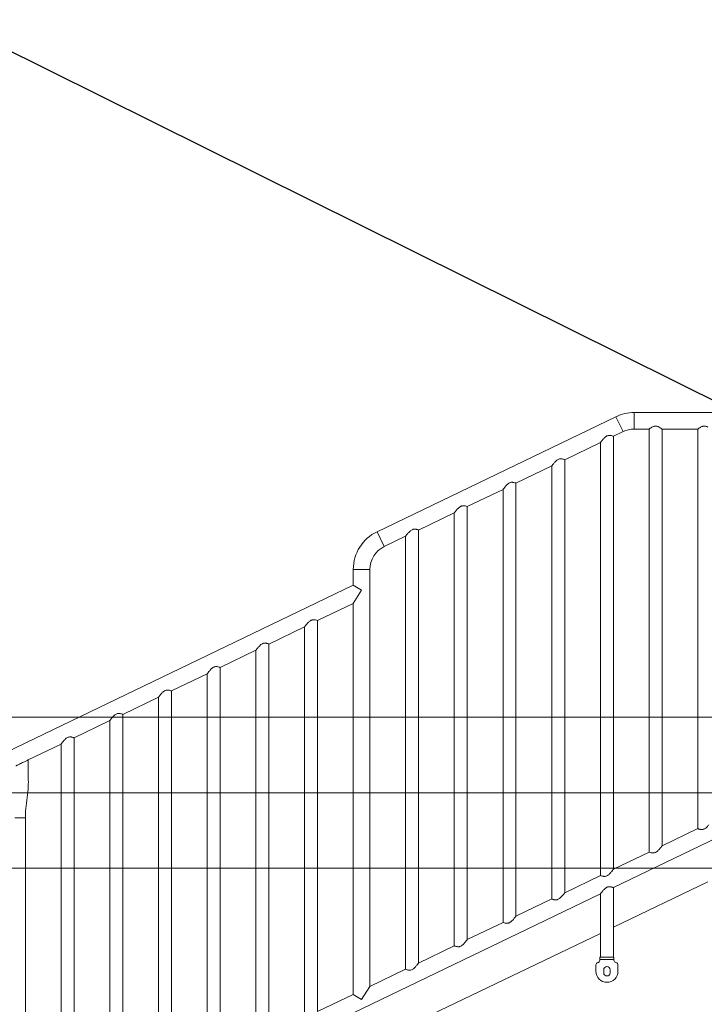
# Model space of a CAD drawing. Extents: x 0 to 25200, y -35640 to 17820.
# Drawn here: x 6559 to 7939, y 4130 to 6117 of the extents above; entities that cross this region are included whole.
import ezdxf
from ezdxf import colors
from ezdxf.entities.mleader import LeaderData, LeaderLine
from ezdxf.math import Vec2, Vec3

# ---------------------------------------------------------------- set-up
doc = ezdxf.new("R2010")
doc.units = 0
doc.header["$MEASUREMENT"] = 0
doc.header["$PDMODE"] = 1
doc.layers.get('0').update_dxf_attribs({"linetype": 'CONTINUOUS'})
doc.layers.get('DefPoints').update_dxf_attribs({"linetype": 'CONTINUOUS'})
for name, color, linetype, lineweight in [('FRAM3', 1, 'CONTINUOUS', 50), ('外形線', 7, 'CONTINUOUS', 18), ('寸法線', 3, 'CONTINUOUS', 18), ('文字引出', 4, 'CONTINUOUS', 18)]:
    doc.layers.add(name, color=color, linetype=linetype, lineweight=lineweight)
doc.styles.get("Standard").update_dxf_attribs({"font": 'TXT.SHX', "bigfont": 'bigfont.shx'})
doc.dimstyles.new('60ベース', dxfattribs={"dimscale": 60, "dimtxt": 3, "dimasz": 3, "dimexe": 0, "dimexo": 1, "dimgap": 1, "dimtad": 3, "dimdec": 1, "dimdsep": 46, "dimtxsty": 'Standard', "dimblk": 'DOTSMALL', "dimcen": 0, "dimclrd": 256, "dimclre": 256, "dimclrt": 7, "dimadec": 3, "dimazin": 2, "dimtfac": 1, "dimtdec": 1, "dimtix": 1, "dimtmove": 2, "dimatfit": 2, "dimldrblk": 'OPEN', "dimfxl": 0, "dimtolj": 1, "dimlwd": -1, "dimlwe": -1, "dimarcsym": 0})

# ---------------------------------------------------------------- blocks, each defined once
blk = doc.blocks.new('_DotSmall')
at = {"layer": 'FRAM3', "color": 0, "const_width": 0.5}
blk.add_lwpolyline([(-0.0625, 0, 1), (0.0625, 0, 1)], format="xyb", close=True, dxfattribs=at)
blk = doc.blocks.new('*D15')
at = {"layer": 'DefPoints', "color": 0}
for p in [(8028.7, 8276.5), (8028.7, 6690.8), (5740, 4226.3)]:
    blk.add_point(p, dxfattribs=at)
at = {"layer": '寸法線'}
for p, q in [((5740, 4286.3), (5740, 8276.5)), ((5740, 8276.5), (8028.7, 8276.5)), ((8028.7, 6750.8), (8028.7, 8276.5))]:
    blk.add_line(p, q, dxfattribs=at)
at = {"layer": '寸法線', "xscale": 180, "yscale": 180, "zscale": 180, "rotation": 180}
blk.add_blockref('_DotSmall', (5740, 8276.5), dxfattribs=at)
at = {"layer": '寸法線', "xscale": 180, "yscale": 180, "zscale": 180}
blk.add_blockref('_DotSmall', (8028.7, 8276.5), dxfattribs=at)
at = {"layer": '寸法線', "color": 7, "insert": (6884.3, 8426.5), "char_height": 180, "attachment_point": 5}
blk.add_mtext('\\A1;(2289)', dxfattribs=at)
blk = doc.blocks.new('_OPEN')
at = {"color": 0, "linetype": 'ByBlock'}
for p, q in [((-1, 0.167), (0, 0)), ((0, 0), (-1, -0.167)), ((0, 0), (-1, 0))]:
    blk.add_line(p, q, dxfattribs=at)
blk = doc.blocks.new('*D19')
at = {"layer": 'DefPoints', "color": 0}
for p in [(5740, 8776.5), (5740, 4226.3), (11787.6, 3466.4)]:
    blk.add_point(p, dxfattribs=at)
at = {"layer": '寸法線'}
for p, q in [((5740, 4286.3), (5740, 8776.5)), ((11787.6, 8776.5), (5740, 8776.5)), ((11787.6, 3526.4), (11787.6, 8776.5))]:
    blk.add_line(p, q, dxfattribs=at)
at = {"layer": '寸法線', "xscale": 180, "yscale": 180, "zscale": 180, "rotation": 180}
blk.add_blockref('_DotSmall', (5740, 8776.5), dxfattribs=at)
at = {"layer": '寸法線', "xscale": 180, "yscale": 180, "zscale": 180}
blk.add_blockref('_DotSmall', (11787.6, 8776.5), dxfattribs=at)
at = {"layer": '寸法線', "color": 7, "insert": (8763.8, 8926.5), "char_height": 180, "attachment_point": 5}
blk.add_mtext('\\A1;(6048)', dxfattribs=at)
blk = doc.blocks.new('*D25')
at = {"layer": 'DefPoints', "color": 0}
for p in [(8092.2, 4404.8), (4519.4, 3185.6), (5019.4, 3185.6)]:
    blk.add_point(p, dxfattribs=at)
at = {"layer": '寸法線'}
for p, q in [((8032.2, 4404.8), (4519.4, 4404.8)), ((4519.4, 4404.8), (4519.4, 3185.6)), ((4959.4, 3185.6), (4519.4, 3185.6))]:
    blk.add_line(p, q, dxfattribs=at)
at = {"layer": '寸法線', "xscale": 180, "yscale": 180, "zscale": 180}
for p, rotation in [((4519.4, 4404.8), 90), ((4519.4, 3185.6), 270)]:
    blk.add_blockref('_DotSmall', p, dxfattribs=dict(at, rotation=rotation))
at = {"layer": '寸法線', "color": 7, "insert": (4369.4, 3795.2), "char_height": 180, "attachment_point": 5, "rotation": 90}
blk.add_mtext('\\A1;1219', dxfattribs=at)
blk = doc.blocks.new('*D26')
at = {"layer": 'DefPoints', "color": 0}
for p in [(8092.2, 4557.2), (4019.4, 3185.6), (5019.4, 3185.6)]:
    blk.add_point(p, dxfattribs=at)
at = {"layer": '寸法線'}
for p, q in [((8032.2, 4557.2), (4019.4, 4557.2)), ((4019.4, 4557.2), (4019.4, 3185.6)), ((4959.4, 3185.6), (4019.4, 3185.6))]:
    blk.add_line(p, q, dxfattribs=at)
at = {"layer": '寸法線', "xscale": 180, "yscale": 180, "zscale": 180}
for p, rotation in [((4019.4, 4557.2), 90), ((4019.4, 3185.6), 270)]:
    blk.add_blockref('_DotSmall', p, dxfattribs=dict(at, rotation=rotation))
at = {"layer": '寸法線', "color": 7, "insert": (3869.4, 3871.4), "char_height": 180, "attachment_point": 5, "rotation": 90}
blk.add_mtext('\\A1;1371', dxfattribs=at)
blk = doc.blocks.new('*D29')
at = {"layer": 'DefPoints', "color": 0}
for p in [(9082.1, 4709.6), (3519.4, 3185.6), (5019.4, 3185.6)]:
    blk.add_point(p, dxfattribs=at)
at = {"layer": '寸法線'}
for p, q in [((9022.1, 4709.6), (3519.4, 4709.6)), ((3519.4, 4709.6), (3519.4, 3185.6)), ((4959.4, 3185.6), (3519.4, 3185.6))]:
    blk.add_line(p, q, dxfattribs=at)
at = {"layer": '寸法線', "xscale": 180, "yscale": 180, "zscale": 180}
for p, rotation in [((3519.4, 4709.6), 90), ((3519.4, 3185.6), 270)]:
    blk.add_blockref('_DotSmall', p, dxfattribs=dict(at, rotation=rotation))
at = {"layer": '寸法線', "color": 7, "insert": (3369.4, 3947.6), "char_height": 180, "attachment_point": 5, "rotation": 90}
blk.add_mtext('\\A1;1524', dxfattribs=at)

msp = doc.modelspace()

# ---------------------------------------------------------------- linework, layer by layer
at = {"layer": '外形線', "extrusion": (0, 1, 0)}
for p, q in [((7797.19419374, 5290.66176741), (7797.19419374, 5324.06276741)), ((7965.19783586, 5324.06276741), (7797.19419374, 5324.06276741)), ((7760.51631187, 5315.68958784), (7279.12160284, 5083.81009519)), ((7775.01110215, 5285.59759795), (7760.51631187, 5315.68958784)), ((7775.01110215, 5285.59759795), (7755.53036667, 5276.21406511)), ((7827.56344306, 5290.66176741), (7797.19419374, 5290.66176741)), ((7827.56344306, 4437.57882269), (7827.56344306, 5290.66176741)), ((7853.70004306, 4450.16837017), (7853.70004306, 5290.66176741)), ((7925.73311945, 5290.66176741), (7853.70004306, 5290.66176741)), ((7925.73311945, 4484.86545532), (7925.73311945, 5290.66176741)), ((7729.39376667, 5263.62451762), (7657.36069027, 5228.92743248)), ((7729.39376667, 4390.29219006), (7729.39376667, 5263.62451762)), ((7755.53036667, 4402.88173754), (7755.53036667, 5276.21406511)), ((7657.36069027, 4355.59510491), (7657.36069027, 5228.92743248)), ((7631.22409027, 5216.337885), (7559.19101388, 5181.64079985)), ((7631.22409027, 4343.00555743), (7631.22409027, 5216.337885)), ((7533.05441388, 5169.05125237), (7461.02133749, 5134.35416722)), ((7533.05441388, 4295.7189248), (7533.05441388, 5169.05125237)), ((7559.19101388, 4308.30847228), (7559.19101388, 5181.64079985)), ((7461.02133749, 4261.02183966), (7461.02133749, 5134.35416722)), ((7434.88473749, 5121.76461974), (7362.8516611, 5087.06753459)), ((7434.88473749, 4248.43229217), (7434.88473749, 5121.76461974)), ((7362.8516611, 4213.73520703), (7362.8516611, 5087.06753459)), ((7293.61639312, 5053.7181053), (7279.12160284, 5083.81009519)), ((7336.7150611, 5074.47798711), (7293.61639312, 5053.7181053)), ((7336.7150611, 4201.14565954), (7336.7150611, 5074.47798711)), ((7264.68198471, 5007.66477475), (7231.28098471, 5007.66477475)), ((7231.28098471, 5007.66477475), (7231.28098471, 4976.18690582)), ((7264.68198471, 5007.66477475), (7264.68198471, 4166.4485744)), ((7231.28098471, 4976.18690582), (6467.95646809, 4608.50670843)), ((7247.98148471, 4965.69430774), (7231.28098471, 4976.18690582)), ((7231.28098471, 4939.11302653), (7247.98148471, 4965.69430774)), ((7231.28098471, 4939.11302653), (7159.24790831, 4904.41594138)), ((7231.28098471, 4939.11302653), (7231.28098471, 4150.35989127)), ((7133.11130831, 4891.8263939), (7061.07823192, 4857.12930875)), ((7133.11130831, 4103.07325864), (7133.11130831, 4891.8263939)), ((7159.24790831, 4115.66280612), (7159.24790831, 4904.41594138)), ((7061.07823192, 4068.37617349), (7061.07823192, 4857.12930875)), ((7034.94163192, 4844.53976127), (6962.90855553, 4809.84267613)), ((7034.94163192, 4055.78662601), (7034.94163192, 4844.53976127)), ((6962.90855553, 4021.08954086), (6962.90855553, 4809.84267613)), ((6936.77195553, 4797.25312864), (6864.73887914, 4762.5560435)), ((6936.77195553, 4008.49999338), (6936.77195553, 4797.25312864)), ((6838.60227914, 4749.96649601), (6766.56920275, 4715.26941087)), ((6838.60227914, 3961.21336075), (6838.60227914, 4749.96649601)), ((6864.73887914, 3973.80290824), (6864.73887914, 4762.5560435)), ((6766.56920275, 3926.51627561), (6766.56920275, 4715.26941087)), ((6740.43260275, 4702.67986338), (6668.39952635, 4667.98277824)), ((6740.43260275, 3913.92672812), (6740.43260275, 4702.67986338)), ((6668.39952635, 3879.22964298), (6668.39952635, 4667.98277824)), ((6642.26292635, 4655.39323076), (6576.13534996, 4623.54072267)), ((6642.26292635, 3866.64009549), (6642.26292635, 4655.39323076)), ((6570.22984996, 4506.39614561), (6570.22984996, 3831.94301035)), ((7853.70004306, 4450.16837017), (7925.73311945, 4484.86545532)), ((7755.53036667, 4365.80785825), (7965.19783586, 4466.80104631)), ((7755.53036667, 4402.88173754), (7827.56344306, 4437.57882269)), ((7657.36069027, 4355.59510491), (7729.39376667, 4390.29219006)), ((7946.19179651, 4377.62346498), (7755.53036667, 4286.10597865)), ((6570.22984996, 3794.86913106), (7729.39376667, 4353.21831077)), ((7729.39376667, 4225.65292251), (7729.39376667, 4353.21831077)), ((7755.53036667, 4225.65292251), (7755.53036667, 4365.80785825)), ((7559.19101388, 4308.30847228), (7631.22409027, 4343.00555743)), ((7461.02133749, 4261.02183966), (7533.05441388, 4295.7189248)), ((7729.39376667, 4273.56041065), (6570.22984996, 3717.16173063)), ((7362.8516611, 4213.73520703), (7434.88473749, 4248.43229217)), ((7728.17490757, 4225.65292251), (7756.74990757, 4225.65292251)), ((7728.17490757, 4225.65292251), (7728.17490757, 4220.89042251)), ((7728.17490757, 4220.89042251), (7728.17490757, 4219.16969917)), ((7756.74990757, 4220.89042251), (7728.17490757, 4220.89042251)), ((7756.74990757, 4220.89042251), (7756.74990757, 4225.65292251)), ((7756.74990757, 4219.30292251), (7756.74990757, 4220.89042251)), ((7264.68198471, 4166.4485744), (7336.7150611, 4201.14565954)), ((7720.23740757, 4197.07792251), (7720.23740757, 4209.77792251)), ((7736.11466748, 4200.25292251), (7736.11466748, 4193.90292251)), ((7748.81466748, 4193.90292251), (7748.81466748, 4200.25292251)), ((7764.68740757, 4209.91114586), (7764.68740757, 4197.07792251)), ((7247.98148471, 4139.86729319), (7264.68198471, 4166.4485744)), ((7159.24790831, 4115.66280612), (7231.28098471, 4150.35989127)), ((7247.98148471, 4139.86729319), (7231.28098471, 4150.35989127))]:
    msp.add_line(p, q, dxfattribs=at)
at = {"layer": '外形線', "extrusion": (1.22465e-16, 0, -1)}
for centre, radius, start, end in [((-7797.19419374, 5239.54426741), 84.5185, 64.2806887103, 90), ((-7315.79948471, 5007.66477475), 84.5185, 0, 64.2806887103), ((-7724.99990757, 4209.77792251), 4.7625, 0, 80.4059317728), ((-7759.92490757, 4209.91114586), 4.7625, 99.5940682272, 180), ((-7742.46240757, 4197.07792251), 22.225, 180, 0)]:
    msp.add_arc(centre, radius, start, end, dxfattribs=at)
at = {"layer": '外形線'}
for centre, radius, start, end in [((7797.19419374, 5239.54426741), 51.1175, 90, 115.7193112897), ((7315.79948471, 5007.66477475), 51.1175, 115.7193112897, 180), ((7723.41240757, 4219.16969917), 4.7625, 279.5940682272, 0.0000000004), ((7761.51240757, 4219.30292251), 4.7625, 180, 260.4059317728), ((7742.46466748, 4200.25292251), 6.35, 0, 180), ((7742.46466748, 4193.90292251), 6.35, 180, 0)]:
    msp.add_arc(centre, radius, start, end, dxfattribs=at)
for points, knots in [([(7827.56344306, 5290.66176741), (7827.56344306, 5290.66176741), (7827.65033045, 5290.73003855), (7828.00180583, 5291.00288851), (7828.26623816, 5291.20732187), (7829.28851611, 5291.98057983), (7830.28614989, 5292.71728861), (7832.52674502, 5294.20565043), (7833.94175472, 5295.07931271), (7836.31196209, 5296.12465365), (7837.14441346, 5296.42628207), (7838.86041726, 5296.8469498), (7839.74451612, 5296.96389083), (7840.63174306, 5296.96389083)], [-6.301479404, -6.301479404, -6.301479404, -6.301479404, -6.0425242009, -6.0425242009, -5.7835689978, -5.7835689978, -5.2656585916, -5.2656585916, -4.7333224305, -4.7333224305, -4.4671543499, -4.4671543499, -4.2009862693, -4.2009862693, -4.2009862693, -4.2009862693]), ([(7840.63174306, 5296.96389083), (7841.51896999, 5296.96389083), (7842.40306886, 5296.8469498), (7844.11907266, 5296.42628207), (7844.95152403, 5296.12465365), (7847.32173139, 5295.07931271), (7848.7367411, 5294.20565043), (7850.97733622, 5292.71728861), (7851.97497, 5291.98057983), (7852.99724795, 5291.20732187), (7853.26168029, 5291.00288851), (7853.61315566, 5290.73003855), (7853.70004306, 5290.66176741), (7853.70004306, 5290.66176741)], [-4.2009862693, -4.2009862693, -4.2009862693, -4.2009862693, -3.9348181887, -3.9348181887, -3.6686501081, -3.6686501081, -3.136313947, -3.136313947, -2.6184035408, -2.6184035408, -2.3594483377, -2.3594483377, -2.1004931347, -2.1004931347, -2.1004931347, -2.1004931347]), ([(7925.73311945, 5290.66176741), (7925.73311945, 5290.66176741), (7925.82000684, 5290.73003855), (7926.17148222, 5291.00288851), (7926.43591455, 5291.20732187), (7927.4581925, 5291.98057983), (7928.45582629, 5292.71728861), (7930.69642141, 5294.20565043), (7932.11143112, 5295.07931271), (7934.48163848, 5296.12465365), (7935.31408985, 5296.42628207), (7937.03009365, 5296.8469498), (7937.91419251, 5296.96389083), (7938.80141945, 5296.96389083)], [-6.301479404, -6.301479404, -6.301479404, -6.301479404, -6.0425242009, -6.0425242009, -5.7835689978, -5.7835689978, -5.2656585916, -5.2656585916, -4.7333224305, -4.7333224305, -4.4671543499, -4.4671543499, -4.2009862693, -4.2009862693, -4.2009862693, -4.2009862693]), ([(7938.80141945, 5296.96389083), (7939.68864638, 5296.96389083), (7940.57274525, 5296.8469498), (7942.28874905, 5296.42628207), (7943.12120042, 5296.12465365), (7944.71968155, 5295.41966986), (7945.4848723, 5295.01686515), (7946.19154984, 5294.60743364)], [-4.20098626931, -4.20098626931, -4.20098626931, -4.20098626931, -3.93481818873, -3.93481818873, -3.66865010815, -3.66865010815, -3.39630245205, -3.39630245205, -3.39630245205, -3.39630245205]), ([(7729.39376667, 5263.62451762), (7729.39376667, 5263.62451762), (7729.48147081, 5263.74320733), (7729.81461725, 5264.19081254), (7730.0599089, 5264.51942785), (7730.97600123, 5265.73179144), (7731.83378523, 5266.8486413), (7733.90250979, 5269.41439899), (7735.34155401, 5271.12933099), (7737.7822481, 5273.57041235), (7738.64314941, 5274.35988892), (7740.46802287, 5275.78416435), (7741.43220271, 5276.41834853), (7743.20410268, 5277.27184206), (7743.9958218, 5277.56108793), (7745.60960596, 5277.9450586), (7746.4314806, 5278.04011905), (7748.02136187, 5278.07088593), (7748.79323923, 5278.00907567), (7750.22821595, 5277.8065766), (7750.8913805, 5277.66690105), (7752.69827507, 5277.22336544), (7753.75719462, 5276.86372055), (7754.81992025, 5276.48404194), (7755.08967726, 5276.38242728), (7755.44495899, 5276.24743116), (7755.53036667, 5276.21406511), (7755.53036667, 5276.21406511)], [-6.4454710497, -6.4454710497, -6.4454710497, -6.4454710497, -6.1847056511, -6.1847056511, -5.9239402525, -5.9239402525, -5.4024094552, -5.4024094552, -4.7165428258, -4.7165428258, -4.3736095112, -4.3736095112, -4.0306761965, -4.0306761965, -3.7835864047, -3.7835864047, -3.5364966129, -3.5364966129, -3.289406821, -3.289406821, -3.0423170292, -3.0423170292, -2.5288275637, -2.5288275637, -2.272082831, -2.272082831, -2.0153380982, -2.0153380982, -2.0153380982, -2.0153380982]), ([(7631.22409027, 5216.337885), (7631.22409027, 5216.337885), (7631.31179442, 5216.4565747), (7631.64494086, 5216.90417991), (7631.89023251, 5217.23279522), (7632.80632484, 5218.44515881), (7633.66410884, 5219.56200867), (7635.7328334, 5222.12776636), (7637.17187762, 5223.84269836), (7639.6125717, 5226.28377973), (7640.47347302, 5227.07325629), (7642.29834647, 5228.49753172), (7643.26252631, 5229.1317159), (7645.03442629, 5229.98520943), (7645.8261454, 5230.2744553), (7647.43992956, 5230.65842597), (7648.26180421, 5230.75348642), (7649.85168548, 5230.7842533), (7650.62356284, 5230.72244304), (7652.05853956, 5230.51994397), (7652.72170411, 5230.38026842), (7654.52859868, 5229.93673281), (7655.58751822, 5229.57708792), (7656.65024386, 5229.19740931), (7656.92000086, 5229.09579465), (7657.2752826, 5228.96079853), (7657.36069027, 5228.92743248), (7657.36069027, 5228.92743248)], [-6.4454710497, -6.4454710497, -6.4454710497, -6.4454710497, -6.1847056511, -6.1847056511, -5.9239402525, -5.9239402525, -5.4024094552, -5.4024094552, -4.7165428258, -4.7165428258, -4.3736095112, -4.3736095112, -4.0306761965, -4.0306761965, -3.7835864047, -3.7835864047, -3.5364966129, -3.5364966129, -3.289406821, -3.289406821, -3.0423170292, -3.0423170292, -2.5288275637, -2.5288275637, -2.272082831, -2.272082831, -2.0153380982, -2.0153380982, -2.0153380982, -2.0153380982]), ([(7533.05441388, 5169.05125237), (7533.05441388, 5169.05125237), (7533.14211803, 5169.16994207), (7533.47526446, 5169.61754728), (7533.72055612, 5169.94616259), (7534.63664845, 5171.15852619), (7535.49443245, 5172.27537604), (7537.563157, 5174.84113373), (7539.00220123, 5176.55606573), (7541.44289531, 5178.9971471), (7542.30379663, 5179.78662366), (7544.12867008, 5181.21089909), (7545.09284992, 5181.84508327), (7546.8647499, 5182.6985768), (7547.65646901, 5182.98782267), (7549.27025317, 5183.37179334), (7550.09212782, 5183.46685379), (7551.68200909, 5183.49762067), (7552.45388645, 5183.43581041), (7553.88886317, 5183.23331135), (7554.55202772, 5183.09363579), (7556.35892228, 5182.65010019), (7557.41784183, 5182.2904553), (7558.48056747, 5181.91077668), (7558.75032447, 5181.80916202), (7559.10560621, 5181.6741659), (7559.19101388, 5181.64079985), (7559.19101388, 5181.64079985)], [-6.4454710497, -6.4454710497, -6.4454710497, -6.4454710497, -6.1847056511, -6.1847056511, -5.9239402525, -5.9239402525, -5.4024094552, -5.4024094552, -4.7165428258, -4.7165428258, -4.3736095112, -4.3736095112, -4.0306761965, -4.0306761965, -3.7835864047, -3.7835864047, -3.5364966129, -3.5364966129, -3.289406821, -3.289406821, -3.0423170292, -3.0423170292, -2.5288275637, -2.5288275637, -2.272082831, -2.272082831, -2.0153380982, -2.0153380982, -2.0153380982, -2.0153380982]), ([(7434.88473749, 5121.76461974), (7434.88473749, 5121.76461974), (7434.97244164, 5121.88330944), (7435.30558807, 5122.33091465), (7435.55087973, 5122.65952996), (7436.46697206, 5123.87189356), (7437.32475606, 5124.98874341), (7439.39348061, 5127.5545011), (7440.83252483, 5129.2694331), (7443.27321892, 5131.71051447), (7444.13412024, 5132.49999103), (7445.95899369, 5133.92426646), (7446.92317353, 5134.55845064), (7448.69507351, 5135.41194417), (7449.48679262, 5135.70119004), (7451.10057678, 5136.08516071), (7451.92245142, 5136.18022116), (7453.5123327, 5136.21098804), (7454.28421006, 5136.14917778), (7455.71918677, 5135.94667872), (7456.38235133, 5135.80700316), (7458.18924589, 5135.36346756), (7459.24816544, 5135.00382267), (7460.31089108, 5134.62414405), (7460.58064808, 5134.52252939), (7460.93592982, 5134.38753327), (7461.02133749, 5134.35416722), (7461.02133749, 5134.35416722)], [-6.4454710497, -6.4454710497, -6.4454710497, -6.4454710497, -6.1847056511, -6.1847056511, -5.9239402525, -5.9239402525, -5.4024094552, -5.4024094552, -4.7165428258, -4.7165428258, -4.3736095112, -4.3736095112, -4.0306761965, -4.0306761965, -3.7835864047, -3.7835864047, -3.5364966129, -3.5364966129, -3.289406821, -3.289406821, -3.0423170292, -3.0423170292, -2.5288275637, -2.5288275637, -2.272082831, -2.272082831, -2.0153380982, -2.0153380982, -2.0153380982, -2.0153380982]), ([(7336.7150611, 5074.47798711), (7336.7150611, 5074.47798711), (7336.80276525, 5074.59667681), (7337.13591168, 5075.04428202), (7337.38120334, 5075.37289733), (7338.29729566, 5076.58526093), (7339.15507967, 5077.70211078), (7341.22380422, 5080.26786847), (7342.66284844, 5081.98280047), (7345.10354253, 5084.42388184), (7345.96444384, 5085.2133584), (7347.7893173, 5086.63763383), (7348.75349714, 5087.27181801), (7350.52539712, 5088.12531154), (7351.31711623, 5088.41455741), (7352.93090039, 5088.79852808), (7353.75277503, 5088.89358853), (7355.34265631, 5088.92435541), (7356.11453367, 5088.86254515), (7357.54951038, 5088.66004609), (7358.21267494, 5088.52037053), (7360.0195695, 5088.07683493), (7361.07848905, 5087.71719004), (7362.14121469, 5087.33751142), (7362.41097169, 5087.23589676), (7362.76625342, 5087.10090064), (7362.8516611, 5087.06753459), (7362.8516611, 5087.06753459)], [-6.4454710497, -6.4454710497, -6.4454710497, -6.4454710497, -6.1847056511, -6.1847056511, -5.9239402525, -5.9239402525, -5.4024094552, -5.4024094552, -4.7165428258, -4.7165428258, -4.3736095112, -4.3736095112, -4.0306761965, -4.0306761965, -3.7835864047, -3.7835864047, -3.5364966129, -3.5364966129, -3.289406821, -3.289406821, -3.0423170292, -3.0423170292, -2.5288275637, -2.5288275637, -2.272082831, -2.272082831, -2.0153380982, -2.0153380982, -2.0153380982, -2.0153380982]), ([(7133.11130831, 4891.8263939), (7133.11130831, 4891.8263939), (7133.19901246, 4891.94508361), (7133.5321589, 4892.39268881), (7133.77745055, 4892.72130412), (7134.69354288, 4893.93366772), (7135.55132688, 4895.05051757), (7137.62005144, 4897.61627526), (7139.05909566, 4899.33120726), (7141.49978974, 4901.77228863), (7142.36069106, 4902.5617652), (7144.18556451, 4903.98604062), (7145.14974435, 4904.6202248), (7146.92164433, 4905.47371833), (7147.71336344, 4905.7629642), (7149.3271476, 4906.14693487), (7150.14902225, 4906.24199533), (7151.73890352, 4906.2727622), (7152.51078088, 4906.21095194), (7153.9457576, 4906.00845288), (7154.60892215, 4905.86877732), (7156.41581672, 4905.42524172), (7157.47473626, 4905.06559683), (7158.5374619, 4904.68591821), (7158.8072189, 4904.58430355), (7159.16250064, 4904.44930743), (7159.24790831, 4904.41594138), (7159.24790831, 4904.41594138)], [-6.4454710497, -6.4454710497, -6.4454710497, -6.4454710497, -6.1847056511, -6.1847056511, -5.9239402525, -5.9239402525, -5.4024094552, -5.4024094552, -4.7165428258, -4.7165428258, -4.3736095112, -4.3736095112, -4.0306761965, -4.0306761965, -3.7835864047, -3.7835864047, -3.5364966129, -3.5364966129, -3.289406821, -3.289406821, -3.0423170292, -3.0423170292, -2.5288275637, -2.5288275637, -2.272082831, -2.272082831, -2.0153380982, -2.0153380982, -2.0153380982, -2.0153380982]), ([(7034.94163192, 4844.53976127), (7034.94163192, 4844.53976127), (7035.02933607, 4844.65845098), (7035.3624825, 4845.10605618), (7035.60777416, 4845.43467149), (7036.52386649, 4846.64703509), (7037.38165049, 4847.76388494), (7039.45037504, 4850.32964264), (7040.88941927, 4852.04457464), (7043.33011335, 4854.485656), (7044.19101467, 4855.27513257), (7046.01588812, 4856.69940799), (7046.98006796, 4857.33359218), (7048.75196794, 4858.1870857), (7049.54368705, 4858.47633157), (7051.15747121, 4858.86030224), (7051.97934586, 4858.9553627), (7053.56922713, 4858.98612957), (7054.34110449, 4858.92431931), (7055.77608121, 4858.72182025), (7056.43924576, 4858.58214469), (7058.24614032, 4858.13860909), (7059.30505987, 4857.7789642), (7060.36778551, 4857.39928558), (7060.63754251, 4857.29767092), (7060.99282425, 4857.1626748), (7061.07823192, 4857.12930875), (7061.07823192, 4857.12930875)], [-6.4454710497, -6.4454710497, -6.4454710497, -6.4454710497, -6.1847056511, -6.1847056511, -5.9239402525, -5.9239402525, -5.4024094552, -5.4024094552, -4.7165428258, -4.7165428258, -4.3736095112, -4.3736095112, -4.0306761965, -4.0306761965, -3.7835864047, -3.7835864047, -3.5364966129, -3.5364966129, -3.289406821, -3.289406821, -3.0423170292, -3.0423170292, -2.5288275637, -2.5288275637, -2.272082831, -2.272082831, -2.0153380982, -2.0153380982, -2.0153380982, -2.0153380982]), ([(6936.77195553, 4797.25312864), (6936.77195553, 4797.25312864), (6936.85965968, 4797.37181835), (6937.19280611, 4797.81942355), (6937.43809777, 4798.14803886), (6938.3541901, 4799.36040246), (6939.2119741, 4800.47725231), (6941.28069865, 4803.04301001), (6942.71974287, 4804.75794201), (6945.16043696, 4807.19902337), (6946.02133828, 4807.98849994), (6947.84621173, 4809.41277537), (6948.81039157, 4810.04695955), (6950.58229155, 4810.90045307), (6951.37401066, 4811.18969895), (6952.98779482, 4811.57366961), (6953.80966946, 4811.66873007), (6955.39955074, 4811.69949694), (6956.1714281, 4811.63768669), (6957.60640481, 4811.43518762), (6958.26956937, 4811.29551206), (6960.07646393, 4810.85197646), (6961.13538348, 4810.49233157), (6962.19810912, 4810.11265295), (6962.46786612, 4810.01103829), (6962.82314786, 4809.87604217), (6962.90855553, 4809.84267613), (6962.90855553, 4809.84267613)], [-6.4454710497, -6.4454710497, -6.4454710497, -6.4454710497, -6.1847056511, -6.1847056511, -5.9239402525, -5.9239402525, -5.4024094552, -5.4024094552, -4.7165428258, -4.7165428258, -4.3736095112, -4.3736095112, -4.0306761965, -4.0306761965, -3.7835864047, -3.7835864047, -3.5364966129, -3.5364966129, -3.289406821, -3.289406821, -3.0423170292, -3.0423170292, -2.5288275637, -2.5288275637, -2.272082831, -2.272082831, -2.0153380982, -2.0153380982, -2.0153380982, -2.0153380982]), ([(6838.60227914, 4749.96649601), (6838.60227914, 4749.96649601), (6838.68998329, 4750.08518572), (6839.02312972, 4750.53279092), (6839.26842138, 4750.86140623), (6840.18451371, 4752.07376983), (6841.04229771, 4753.19061968), (6843.11102226, 4755.75637738), (6844.55006648, 4757.47130938), (6846.99076057, 4759.91239074), (6847.85166188, 4760.70186731), (6849.67653534, 4762.12614274), (6850.64071518, 4762.76032692), (6852.41261516, 4763.61382044), (6853.20433427, 4763.90306632), (6854.81811843, 4764.28703699), (6855.63999307, 4764.38209744), (6857.22987435, 4764.41286431), (6858.00175171, 4764.35105406), (6859.43672842, 4764.14855499), (6860.09989298, 4764.00887944), (6861.90678754, 4763.56534383), (6862.96570709, 4763.20569894), (6864.02843273, 4762.82602033), (6864.29818973, 4762.72440567), (6864.65347146, 4762.58940954), (6864.73887914, 4762.5560435), (6864.73887914, 4762.5560435)], [-6.4454710497, -6.4454710497, -6.4454710497, -6.4454710497, -6.1847056511, -6.1847056511, -5.9239402525, -5.9239402525, -5.4024094552, -5.4024094552, -4.7165428258, -4.7165428258, -4.3736095112, -4.3736095112, -4.0306761965, -4.0306761965, -3.7835864047, -3.7835864047, -3.5364966129, -3.5364966129, -3.289406821, -3.289406821, -3.0423170292, -3.0423170292, -2.5288275637, -2.5288275637, -2.272082831, -2.272082831, -2.0153380982, -2.0153380982, -2.0153380982, -2.0153380982]), ([(6740.43260275, 4702.67986338), (6740.43260275, 4702.67986338), (6740.53704391, 4702.82124506), (6740.92550513, 4703.34270749), (6741.20948112, 4703.72260226), (6742.26324863, 4705.11223124), (6743.24195696, 4706.37851994), (6745.39963233, 4709.00872351), (6746.77553173, 4710.61280271), (6749.86947128, 4713.63397984), (6751.58429283, 4715.04656412), (6754.24293876, 4716.32718782), (6755.03465788, 4716.61643369), (6756.64844204, 4717.00040436), (6757.47031668, 4717.09546481), (6759.06019795, 4717.12623169), (6759.83207531, 4717.06442143), (6761.26705203, 4716.86192236), (6761.93021658, 4716.72224681), (6763.73711115, 4716.2787112), (6764.7960307, 4715.91906631), (6765.85875633, 4715.5393877), (6766.12851334, 4715.43777304), (6766.48379507, 4715.30277692), (6766.56920275, 4715.26941087), (6766.56920275, 4715.26941087)], [-6.4477973906, -6.4477973906, -6.4477973906, -6.4477973906, -6.1626220492, -6.1626220492, -5.8774467079, -5.8774467079, -5.3070960253, -5.3070960253, -4.6688861109, -4.6688861109, -4.0306761965, -4.0306761965, -3.7835864047, -3.7835864047, -3.5364966129, -3.5364966129, -3.289406821, -3.289406821, -3.0423170292, -3.0423170292, -2.5288275637, -2.5288275637, -2.272082831, -2.272082831, -2.0153380982, -2.0153380982, -2.0153380982, -2.0153380982]), ([(6642.26292635, 4655.39323076), (6642.26292635, 4655.39323076), (6642.36736752, 4655.53461243), (6642.75582874, 4656.05607486), (6643.03980472, 4656.43596963), (6644.09357223, 4657.82559861), (6645.07228056, 4659.09188731), (6647.22995594, 4661.72209088), (6648.60585534, 4663.32617008), (6651.69979489, 4666.34734721), (6653.41461644, 4667.7599315), (6656.07326237, 4669.04055519), (6656.86498148, 4669.32980106), (6658.47876564, 4669.71377173), (6659.30064029, 4669.80883218), (6660.89052156, 4669.83959906), (6661.66239892, 4669.7777888), (6663.09737564, 4669.57528973), (6663.76054019, 4669.43561418), (6665.56743476, 4668.99207857), (6666.6263543, 4668.63243368), (6667.68907994, 4668.25275507), (6667.95883694, 4668.15114041), (6668.31411868, 4668.01614429), (6668.39952635, 4667.98277824), (6668.39952635, 4667.98277824)], [-6.4477973906, -6.4477973906, -6.4477973906, -6.4477973906, -6.1626220492, -6.1626220492, -5.8774467079, -5.8774467079, -5.3070960253, -5.3070960253, -4.6688861109, -4.6688861109, -4.0306761965, -4.0306761965, -3.7835864047, -3.7835864047, -3.5364966129, -3.5364966129, -3.289406821, -3.289406821, -3.0423170292, -3.0423170292, -2.5288275637, -2.5288275637, -2.272082831, -2.272082831, -2.0153380982, -2.0153380982, -2.0153380982, -2.0153380982]), ([(6551.14747865, 4611.50449789), (6551.17045707, 4611.5155662), (6551.19345046, 4611.52664172), (6551.23948284, 4611.54881472), (6551.26252193, 4611.55991225), (6551.33172164, 4611.59324455), (6551.3779272, 4611.61550097), (6551.51686319, 4611.68242403), (6551.60977329, 4611.72717721), (6551.88969923, 4611.86201269), (6552.0774312, 4611.95243993), (6552.6447814, 4612.22572269), (6553.02722161, 4612.40993752), (6554.18650975, 4612.96834653), (6554.97413884, 4613.34773382), (6557.36436211, 4614.49906297), (6558.98276662, 4615.27862038), (6563.45877987, 4617.43463844), (6565.98055504, 4618.64933385), (6570.50689668, 4620.82959422), (6572.37525172, 4621.72954847), (6574.06991168, 4622.54583682), (6574.83802407, 4622.91582326), (6575.79633067, 4623.37742295), (6576.03068708, 4623.49030837), (6576.12562571, 4623.53603866), (6576.13540348, 4623.54074844), (6576.13542839, 4623.54076044)], [0.000001, 0.000001, 0.000001, 0.000001, 0.0082773801, 0.0082773801, 0.0165594918, 0.0165594918, 0.0331375638, 0.0331375638, 0.0663467462, 0.0663467462, 0.1329587967, 0.1329587967, 0.2668163831, 0.2668163831, 0.5360380067, 0.5360380067, 1.0778287224, 1.0778287224, 2.0346203501, 2.0346203501, 3.1052383261, 3.1052383261, 3.3254388571, 3.3254388571, 3.4668285971, 3.4668285971, 3.5001873745, 3.5001873745, 3.5001873745, 3.5001873745]), ([(6576.13534996, 4623.54072267), (6576.13534996, 4620.20738933), (6576.13534996, 4616.874056), (6576.13534996, 4609.54072267), (6576.13534996, 4605.54072267), (6576.13534996, 4596.74072267), (6576.13534996, 4591.94072267), (6576.13534996, 4581.38064422), (6576.24329056, 4575.61739267), (6575.52894749, 4554.86181172), (6572.05539442, 4540.09432267), (6570.46418576, 4518.8976232), (6570.22984996, 4512.64469455), (6570.22984996, 4506.39614561)], [0, 0, 0, 0, 1, 1, 2.2, 2.2, 3.64, 3.64, 5.3680235344, 5.3680235344, 9.8703610161, 9.8703610161, 11.7449256985, 11.7449256985, 11.7449256985, 11.7449256985]), ([(6549.14784996, 4506.39614561), (6551.2993913, 4506.39614561), (6555.61840282, 4506.39614561), (6561.52200867, 4506.39614561), (6566.26888854, 4506.39614561), (6568.34623974, 4506.39614561), (6569.25186325, 4506.39614561), (6569.59233697, 4506.39614561), (6569.96397252, 4506.39614561), (6570.18384325, 4506.39614561), (6570.22984996, 4506.39614561), (6570.22984996, 4506.39614561)], [0, 0, 0, 0, 0.04759038491, 0.09518076982, 0.14277115472, 0.19036153963, 0.19036153963, 0.20295934343, 0.21555714723, 0.22815495102, 0.24075275482, 0.24075275482, 0.24075275482, 0.24075275482]), ([(7948.00174165, 4492.46514828), (7946.93439976, 4491.1634809), (7945.68305847, 4489.7112779), (7943.48123802, 4487.50910807), (7942.6203367, 4486.71963151), (7940.79546325, 4485.29535608), (7939.83128341, 4484.6611719), (7938.80141945, 4484.16510427)], [-1.2710433834, -1.2710433834, -1.2710433834, -1.2710433834, -0.6858666293, -0.6858666293, -0.3429333147, -0.3429333147, 0, 0, 0, 0]), ([(7938.80141945, 4484.16510427), (7938.05938343, 4483.80767837), (7937.26766432, 4483.5184325), (7935.65388016, 4483.13446183), (7934.83200552, 4483.03940138), (7933.24212424, 4483.0086345), (7932.47024688, 4483.07044476), (7931.03527017, 4483.27294382), (7930.37210561, 4483.41261938), (7928.56521105, 4483.85615498), (7927.5062915, 4484.21579987), (7926.44356586, 4484.59547849), (7926.17380886, 4484.69709315), (7925.81852712, 4484.83208927), (7925.73311945, 4484.86545532), (7925.73311945, 4484.86545532)], [-8.8602659029, -8.8602659029, -8.8602659029, -8.8602659029, -8.6131761111, -8.6131761111, -8.3660863193, -8.3660863193, -8.1189965275, -8.1189965275, -7.8719067357, -7.8719067357, -7.3584172702, -7.3584172702, -7.1016725374, -7.1016725374, -6.8449278047, -6.8449278047, -6.8449278047, -6.8449278047]), ([(7853.70004306, 4450.16837017), (7853.70004306, 4450.16837017), (7853.61233891, 4450.04968047), (7853.27919248, 4449.60207526), (7853.03390082, 4449.27345995), (7852.11780849, 4448.06109635), (7851.26002449, 4446.9442465), (7849.19129994, 4444.37848881), (7847.75225571, 4442.66355681), (7845.31156163, 4440.22247544), (7844.45066031, 4439.43299888), (7842.62578686, 4438.00872345), (7841.66160702, 4437.37453927), (7840.63174306, 4436.87847164)], [-2.4147948532, -2.4147948532, -2.4147948532, -2.4147948532, -2.1540294546, -2.1540294546, -1.893264056, -1.893264056, -1.3717332587, -1.3717332587, -0.6858666293, -0.6858666293, -0.3429333147, -0.3429333147, 0, 0, 0, 0]), ([(7840.63174306, 4436.87847164), (7839.88970704, 4436.52104574), (7839.09798793, 4436.23179987), (7837.48420377, 4435.8478292), (7836.66232912, 4435.75276875), (7835.07244785, 4435.72200187), (7834.30057049, 4435.78381213), (7832.86559377, 4435.98631119), (7832.20242922, 4436.12598675), (7830.39553466, 4436.56952235), (7829.33661511, 4436.92916724), (7828.27388947, 4437.30884586), (7828.00413247, 4437.41046052), (7827.64885073, 4437.54545664), (7827.56344306, 4437.57882269), (7827.56344306, 4437.57882269)], [-8.8602659029, -8.8602659029, -8.8602659029, -8.8602659029, -8.6131761111, -8.6131761111, -8.3660863193, -8.3660863193, -8.1189965275, -8.1189965275, -7.8719067357, -7.8719067357, -7.3584172702, -7.3584172702, -7.1016725374, -7.1016725374, -6.8449278047, -6.8449278047, -6.8449278047, -6.8449278047]), ([(7755.53036667, 4402.88173754), (7755.53036667, 4402.88173754), (7755.44266252, 4402.76304784), (7755.10951608, 4402.31544263), (7754.86422443, 4401.98682732), (7753.9481321, 4400.77446372), (7753.0903481, 4399.65761387), (7751.02162354, 4397.09185618), (7749.58257932, 4395.37692418), (7747.14188524, 4392.93584281), (7746.28098392, 4392.14636625), (7744.45611047, 4390.72209082), (7743.49193063, 4390.08790664), (7742.46206667, 4389.59183901), (7741.72003065, 4389.23441311), (7740.92831154, 4388.94516724), (7739.31452738, 4388.56119657), (7738.49265273, 4388.46613612), (7736.90277146, 4388.43536924), (7736.1308941, 4388.4971795), (7734.69591738, 4388.69967856), (7734.03275283, 4388.83935412), (7732.22585826, 4389.28288972), (7731.16693872, 4389.64253461), (7730.10421308, 4390.02221323), (7729.83445608, 4390.12382789), (7729.47917434, 4390.25882401), (7729.39376667, 4390.29219006), (7729.39376667, 4390.29219006)], [-2.4147948532, -2.4147948532, -2.4147948532, -2.4147948532, -2.1540294546, -2.1540294546, -1.893264056, -1.893264056, -1.3717332587, -1.3717332587, -0.6858666293, -0.6858666293, -0.3429333147, -0.3429333147, 0, 0, 0, 0.2470897918, 0.2470897918, 0.4941795836, 0.4941795836, 0.7412693755, 0.7412693755, 0.9883591673, 0.9883591673, 1.5018486328, 1.5018486328, 1.7585933655, 1.7585933655, 2.0153380982, 2.0153380982, 2.0153380982, 2.0153380982]), ([(7657.36069027, 4355.59510491), (7657.36069027, 4355.59510491), (7657.27298613, 4355.47641521), (7656.93983969, 4355.02881), (7656.69454803, 4354.70019469), (7655.77845571, 4353.48783109), (7654.92067171, 4352.37098124), (7652.85194715, 4349.80522355), (7651.41290293, 4348.09029155), (7648.97220884, 4345.64921018), (7648.11130753, 4344.85973362), (7646.28643407, 4343.43545819), (7645.32225423, 4342.80127401), (7644.29239027, 4342.30520638), (7643.55035426, 4341.94778048), (7642.75863514, 4341.65853461), (7641.14485098, 4341.27456394), (7640.32297634, 4341.17950349), (7638.73309507, 4341.14873661), (7637.96121771, 4341.21054687), (7636.52624099, 4341.41304593), (7635.86307644, 4341.55272149), (7634.05618187, 4341.99625709), (7632.99726232, 4342.35590198), (7631.93453669, 4342.7355806), (7631.66477968, 4342.83719526), (7631.30949795, 4342.97219138), (7631.22409027, 4343.00555743), (7631.22409027, 4343.00555743)], [-2.4147948532, -2.4147948532, -2.4147948532, -2.4147948532, -2.1540294546, -2.1540294546, -1.893264056, -1.893264056, -1.3717332587, -1.3717332587, -0.6858666293, -0.6858666293, -0.3429333147, -0.3429333147, 0, 0, 0, 0.2470897918, 0.2470897918, 0.4941795836, 0.4941795836, 0.7412693755, 0.7412693755, 0.9883591673, 0.9883591673, 1.5018486328, 1.5018486328, 1.7585933655, 1.7585933655, 2.0153380982, 2.0153380982, 2.0153380982, 2.0153380982]), ([(7729.39376667, 4353.21831077), (7729.39376667, 4353.21831077), (7729.48147081, 4353.33700047), (7729.81461725, 4353.78460568), (7730.0599089, 4354.11322099), (7730.97600123, 4355.32558459), (7731.83378523, 4356.44243444), (7733.90250979, 4359.00819213), (7735.34155401, 4360.72312413), (7737.7822481, 4363.1642055), (7738.64314941, 4363.95368206), (7740.46802287, 4365.37795749), (7741.43220271, 4366.01214167), (7742.46206667, 4366.5082093)], [6.4454710497, 6.4454710497, 6.4454710497, 6.4454710497, 6.7062364483, 6.7062364483, 6.967001847, 6.967001847, 7.4885326442, 7.4885326442, 8.1743992736, 8.1743992736, 8.5173325883, 8.5173325883, 8.8602659029, 8.8602659029, 8.8602659029, 8.8602659029]), ([(7742.46206667, 4366.5082093), (7743.20410268, 4366.8656352), (7743.9958218, 4367.15488107), (7745.60960596, 4367.53885174), (7746.4314806, 4367.63391219), (7748.02136187, 4367.66467907), (7748.79323923, 4367.60286881), (7750.22821595, 4367.40036974), (7750.8913805, 4367.26069419), (7752.69827507, 4366.81715858), (7753.75719462, 4366.45751369), (7754.81992025, 4366.07783508), (7755.08967726, 4365.97622042), (7755.44495899, 4365.8412243), (7755.53036667, 4365.80785825), (7755.53036667, 4365.80785825)], [0, 0, 0, 0, 0.2470897918, 0.2470897918, 0.4941795836, 0.4941795836, 0.7412693755, 0.7412693755, 0.9883591673, 0.9883591673, 1.5018486328, 1.5018486328, 1.7585933655, 1.7585933655, 2.0153380982, 2.0153380982, 2.0153380983, 2.0153380983]), ([(7559.19101388, 4308.30847228), (7559.19101388, 4308.30847228), (7559.10330973, 4308.18978258), (7558.7701633, 4307.74217737), (7558.52487164, 4307.41356206), (7557.60877931, 4306.20119847), (7556.75099531, 4305.08434861), (7554.68227076, 4302.51859092), (7553.24322654, 4300.80365892), (7550.80253245, 4298.36257755), (7549.94163114, 4297.57310099), (7548.11675768, 4296.14882556), (7547.15257784, 4295.51464138), (7546.12271388, 4295.01857375), (7545.38067786, 4294.66114785), (7544.58895875, 4294.37190198), (7542.97517459, 4293.98793131), (7542.15329995, 4293.89287086), (7540.56341867, 4293.86210398), (7539.79154131, 4293.92391424), (7538.3565646, 4294.12641331), (7537.69340004, 4294.26608886), (7535.88650548, 4294.70962447), (7534.82758593, 4295.06926936), (7533.76486029, 4295.44894797), (7533.49510329, 4295.55056263), (7533.13982155, 4295.68555875), (7533.05441388, 4295.7189248), (7533.05441388, 4295.7189248)], [-2.4147948532, -2.4147948532, -2.4147948532, -2.4147948532, -2.1540294546, -2.1540294546, -1.893264056, -1.893264056, -1.3717332587, -1.3717332587, -0.6858666293, -0.6858666293, -0.3429333147, -0.3429333147, 0, 0, 0, 0.2470897918, 0.2470897918, 0.4941795836, 0.4941795836, 0.7412693755, 0.7412693755, 0.9883591673, 0.9883591673, 1.5018486328, 1.5018486328, 1.7585933655, 1.7585933655, 2.0153380982, 2.0153380982, 2.0153380982, 2.0153380982]), ([(7461.02133749, 4261.02183966), (7461.02133749, 4261.02183966), (7460.93363334, 4260.90314995), (7460.60048691, 4260.45554474), (7460.35519525, 4260.12692943), (7459.43910292, 4258.91456584), (7458.58131892, 4257.79771598), (7456.51259437, 4255.23195829), (7455.07355015, 4253.51702629), (7452.63285606, 4251.07594493), (7451.77195474, 4250.28646836), (7449.94708129, 4248.86219293), (7448.98290145, 4248.22800875), (7447.95303749, 4247.73194112), (7447.21100147, 4247.37451522), (7446.41928236, 4247.08526935), (7444.8054982, 4246.70129868), (7443.98362356, 4246.60623823), (7442.39374228, 4246.57547135), (7441.62186492, 4246.63728161), (7440.18688821, 4246.83978068), (7439.52372365, 4246.97945623), (7437.71682909, 4247.42299184), (7436.65790954, 4247.78263673), (7435.5951839, 4248.16231534), (7435.3254269, 4248.26393), (7434.97014516, 4248.39892612), (7434.88473749, 4248.43229217), (7434.88473749, 4248.43229217)], [-2.4147948532, -2.4147948532, -2.4147948532, -2.4147948532, -2.1540294546, -2.1540294546, -1.893264056, -1.893264056, -1.3717332587, -1.3717332587, -0.6858666293, -0.6858666293, -0.3429333147, -0.3429333147, 0, 0, 0, 0.2470897918, 0.2470897918, 0.4941795836, 0.4941795836, 0.7412693755, 0.7412693755, 0.9883591673, 0.9883591673, 1.5018486328, 1.5018486328, 1.7585933655, 1.7585933655, 2.0153380982, 2.0153380982, 2.0153380982, 2.0153380982]), ([(7362.8516611, 4213.73520703), (7362.8516611, 4213.73520703), (7362.76395695, 4213.61651732), (7362.43081052, 4213.16891212), (7362.18551886, 4212.84029681), (7361.26942653, 4211.62793321), (7360.41164253, 4210.51108336), (7358.34291798, 4207.94532566), (7356.90387375, 4206.23039366), (7354.46317967, 4203.7893123), (7353.60227835, 4202.99983573), (7351.7774049, 4201.5755603), (7350.81322506, 4200.94137612), (7349.7833611, 4200.44530849), (7349.04132508, 4200.0878826), (7348.24960597, 4199.79863672), (7346.63582181, 4199.41466605), (7345.81394716, 4199.3196056), (7344.22406589, 4199.28883873), (7343.45218853, 4199.35064898), (7342.01721181, 4199.55314805), (7341.35404726, 4199.6928236), (7339.5471527, 4200.13635921), (7338.48823315, 4200.4960041), (7337.42550751, 4200.87568271), (7337.15575051, 4200.97729737), (7336.80046877, 4201.1122935), (7336.7150611, 4201.14565954), (7336.7150611, 4201.14565954)], [-2.4147948532, -2.4147948532, -2.4147948532, -2.4147948532, -2.1540294546, -2.1540294546, -1.893264056, -1.893264056, -1.3717332587, -1.3717332587, -0.6858666293, -0.6858666293, -0.3429333147, -0.3429333147, 0, 0, 0, 0.2470897918, 0.2470897918, 0.4941795836, 0.4941795836, 0.7412693755, 0.7412693755, 0.9883591673, 0.9883591673, 1.5018486328, 1.5018486328, 1.7585933655, 1.7585933655, 2.0153380982, 2.0153380982, 2.0153380982, 2.0153380982])]:
    msp.add_open_spline(points, degree=3, knots=knots, dxfattribs=at)

# ---------------------------------------------------------------- dimensions: what is measured, and where the dimension line sits
at = {"layer": '寸法線'}
for base, p1, p2, angle, text, picture, middle in [((5740, 8776.50633915), (11787.63592726, 3466.41593317), (5740, 4226.33958163), 180, '(<>)', '*D19', (8763.81796363, 8926.50633915)), ((4019.3625, 3185.5998278), (8092.19783586, 4557.1998278), (5019.3625, 3185.5998278), 90, '1371', '*D26', (3869.3625, 3871.3998278))]:
    dim = msp.add_linear_dim(base=base, p1=p1, p2=p2, angle=angle, text=text, dimstyle='60ベース', override={"dimdec": 0}, dxfattribs=at)
    dim.commit()
    dim.dimension.update_dxf_attribs({"geometry": picture, "text_midpoint": middle})
dim = msp.add_linear_dim(base=(8028.69783586, 8276.50633915), p1=(5740, 4226.33958163), p2=(8028.69783586, 6690.80356168), text='(<>)', dimstyle='60ベース', override={"dimdec": 0}, dxfattribs=at)
dim.commit()
dim.dimension.update_dxf_attribs({"geometry": '*D15', "text_midpoint": (6884.34891793, 8426.50633915)})
dim = msp.add_linear_dim(base=(3519.3625, 3185.5998278), p1=(9082.06488209, 4709.5998278), p2=(5019.3625, 3185.5998278), angle=90, dimstyle='60ベース', dxfattribs=at)
dim.commit()
dim.dimension.update_dxf_attribs({"geometry": '*D29', "text_midpoint": (3369.3625, 3947.5998278)})
dim = msp.add_linear_dim(base=(4519.3625, 3185.5998278), p1=(8092.19783586, 4404.7998278), p2=(5019.3625, 3185.5998278), angle=90, dimstyle='60ベース', override={"dimdec": 0}, dxfattribs=at)
dim.commit()
dim.dimension.update_dxf_attribs({"geometry": '*D25', "text_midpoint": (4369.3625, 3795.1998278)})

# ---------------------------------------------------------------- leaders
at = {"layer": '文字引出'}
ml = msp.add_multileader_mtext('Standard', dxfattribs=at)
ml.set_content('{\\C7;バブルパネル（上段）}', color=256)
ml.set_leader_properties()
ml.set_arrow_properties(name='OPEN')
ml.build(insert=Vec2(0, 0))
ml.multileader.update_dxf_attribs({"text_left_attachment_type": 6, "text_right_attachment_type": 6, "dogleg_length": 0.36, "arrow_head_size": 180, "scale": 60})
ctx = ml.context
ctx.base_point, ctx.scale, ctx.char_height, ctx.arrow_head_size, ctx.landing_gap_size, ctx.plane_origin = Vec3(3545.30112518, 6522.89841407), 60, 180, 180, 5.4, Vec3(3671.49350989, 6447.72457999)
ctx.left_attachment, ctx.right_attachment, ctx.text_align_type = 6, 6, 2
notes = []
notes.append((ctx, [(1, (1, 1, 0), (5593.70112518, 6522.89841407), (-1, 0), 21.6, [(0, [(8514.10638589, 5071.5498278)], 0, [])])]))
ctx.mtext.insert, ctx.mtext.alignment, ctx.mtext.flow_direction = Vec3(5566.70112518, 6738.89841407), 3, 5
for ctx, leaders in notes:
    for number, flags, end, landing, length, lines in leaders:
        leader = LeaderData()
        leader.index, (leader.has_last_leader_line, leader.has_dogleg_vector, leader.attachment_direction) = number, flags
        leader.last_leader_point, leader.dogleg_vector, leader.dogleg_length = Vec3(end), Vec3(landing), length
        for number, points, colour, breaks in lines:
            line = LeaderLine()
            line.index, line.vertices, line.color, line.breaks = number, Vec3.list(points), colors.encode_raw_color(colour), breaks
            leader.lines.append(line)
        ctx.leaders.append(leader)

doc.saveas('drawing.dxf')
